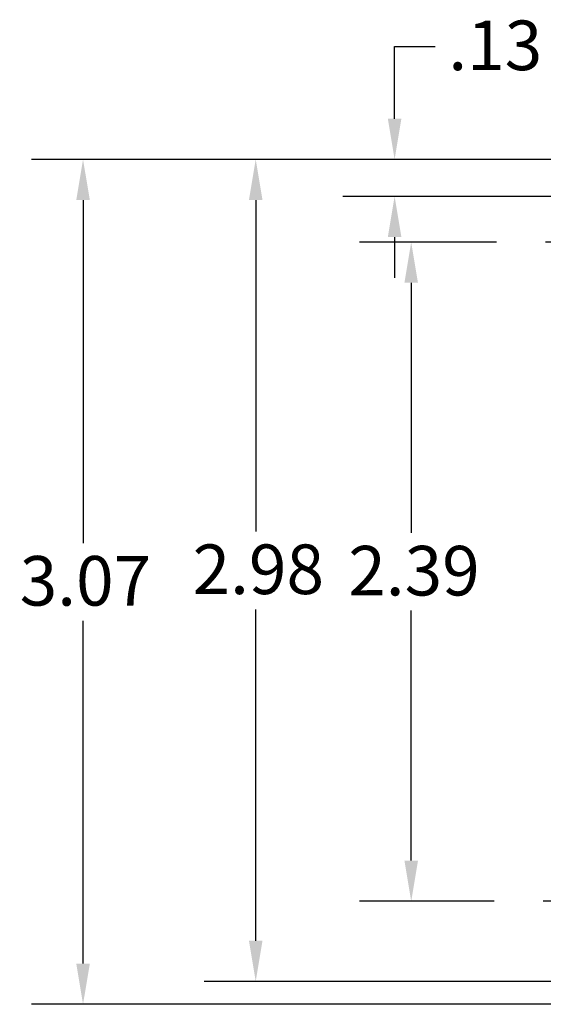
# Model space of a CAD drawing. Units: inches. Extents: x 0.2 to 25.3, y 0.6 to 15.9.
# Drawn here: x 3.9 to 5.8, y 11.4 to 15 of the extents above; entities that cross this region are included whole.
import ezdxf

# ---------------------------------------------------------------- set-up
doc = ezdxf.new("R2010")
doc.units = ezdxf.units.IN
doc.header["$LTSCALE"] = 1.5
doc.header["$MEASUREMENT"] = 0
doc.linetypes.add('CHAIN', pattern=[0.7087, 0.4724, -0.0591, 0.1181, -0.0591])
doc.layers.add('Center Mark (ANSI)', color=7, linetype='Continuous', lineweight=25)
doc.layers.add('Dimension (ANSI)', color=7, linetype='Continuous', lineweight=25)
doc.styles.add('Note Text (ANSI)', font='tahoma.ttf')
doc.dimstyles.new('Default (ANSI)', dxfattribs={"dimscale": 1.5, "dimtxt": 0.12, "dimasz": 0.098425, "dimexe": 0.125, "dimexo": 0.0625, "dimgap": 0.031496, "dimtad": 0, "dimtih": 1, "dimtoh": 1, "dimrnd": 1e-08, "dimzin": 4, "dimdsep": 46, "dimtxsty": 'Note Text (ANSI)', "dimcen": 0.09, "dimdle": 0.393701, "dimclrd": 256, "dimclre": 256, "dimclrt": 256, "dimadec": 0, "dimazin": 1, "dimtfac": 1, "dimtofl": 0, "dimtmove": 0, "dimatfit": 3, "dimfxl": 0, "dimtolj": 1, "dimtzin": 4, "dimlwd": -1, "dimlwe": -1, "dimarcsym": 0})

# ---------------------------------------------------------------- blocks, each defined once
blk = doc.blocks.new('*D21')
at = {"layer": 'Defpoints', "color": 0}
for p in [(6.7629, 14.4931), (4.7993, 11.5089), (6.1076, 11.5089)]:
    blk.add_point(p, dxfattribs=at)
at = {"layer": 'Dimension (ANSI)'}
for p, q in [((6.6691, 14.4931), (4.6118, 14.4931)), ((4.7993, 14.3455), (4.7993, 13.1423)), ((4.7993, 11.6565), (4.7993, 12.8596)), ((6.0138, 11.5089), (4.6118, 11.5089))]:
    blk.add_line(p, q, dxfattribs=at)
for points in [[(4.7747, 14.3455), (4.8239, 14.3455), (4.7993, 14.4931)], [(4.7747, 11.6565), (4.8239, 11.6565), (4.7993, 11.5089)]]:
    blk.add_solid(points, dxfattribs=at)
at = {"layer": 'Dimension (ANSI)', "insert": (4.5701, 13.0951), "char_height": 0.18, "attachment_point": 1, "style": 'Note Text (ANSI)'}
blk.add_mtext('\\A1;2.98', dxfattribs=at)
blk = doc.blocks.new('*D22')
at = {"layer": 'Defpoints', "color": 0}
for p in [(5.3034, 14.4931), (6.1076, 14.4931), (6.4673, 14.3589)]:
    blk.add_point(p, dxfattribs=at)
at = {"layer": 'Dimension (ANSI)'}
for p, q in [((5.3034, 14.6408), (5.3034, 14.9033)), ((5.3034, 14.9033), (5.451, 14.9033)), ((6.0138, 14.4931), (5.1159, 14.4931)), ((6.3736, 14.3589), (5.1159, 14.3589)), ((5.3034, 14.2112), (5.3034, 14.0636))]:
    blk.add_line(p, q, dxfattribs=at)
for points in [[(5.2788, 14.6408), (5.328, 14.6408), (5.3034, 14.4931)], [(5.2788, 14.2112), (5.328, 14.2112), (5.3034, 14.3589)]]:
    blk.add_solid(points, dxfattribs=at)
at = {"layer": 'Dimension (ANSI)', "insert": (5.4983, 14.9971), "char_height": 0.18, "attachment_point": 1, "style": 'Note Text (ANSI)'}
blk.add_mtext('\\A1;.13', dxfattribs=at)
blk = doc.blocks.new('*D30')
at = {"layer": 'Defpoints', "color": 0}
for p in [(4.1726, 14.4931), (6.1076, 14.4931), (6.5993, 11.4258)]:
    blk.add_point(p, dxfattribs=at)
at = {"layer": 'Dimension (ANSI)'}
for p, q in [((6.0138, 14.4931), (3.9851, 14.4931)), ((4.1726, 14.3455), (4.1726, 13.1004)), ((4.1726, 11.5734), (4.1726, 12.8185)), ((6.5056, 11.4258), (3.9851, 11.4258))]:
    blk.add_line(p, q, dxfattribs=at)
for points in [[(4.148, 14.3455), (4.1973, 14.3455), (4.1726, 14.4931)], [(4.148, 11.5734), (4.1973, 11.5734), (4.1726, 11.4258)]]:
    blk.add_solid(points, dxfattribs=at)
at = {"layer": 'Dimension (ANSI)', "insert": (3.9428, 13.0532), "char_height": 0.18, "attachment_point": 1, "style": 'Note Text (ANSI)'}
blk.add_mtext('\\A1;3.07', dxfattribs=at)
blk = doc.blocks.new('*D33')
at = {"layer": 'Defpoints', "color": 0}
for p in [(5.7674, 14.1926), (5.3636, 11.7998), (5.7587, 11.7998)]:
    blk.add_point(p, dxfattribs=at)
at = {"layer": 'Dimension (ANSI)'}
for p, q in [((5.6736, 14.1926), (5.1761, 14.1926)), ((5.3636, 14.045), (5.3636, 13.1372)), ((5.3636, 11.9474), (5.3636, 12.8552)), ((5.6649, 11.7998), (5.1761, 11.7998))]:
    blk.add_line(p, q, dxfattribs=at)
for points in [[(5.339, 14.045), (5.3882, 14.045), (5.3636, 14.1926)], [(5.339, 11.9474), (5.3882, 11.9474), (5.3636, 11.7998)]]:
    blk.add_solid(points, dxfattribs=at)
at = {"layer": 'Dimension (ANSI)', "insert": (5.1351, 13.09), "char_height": 0.18, "attachment_point": 1, "style": 'Note Text (ANSI)'}
blk.add_mtext('\\A1;2.39', dxfattribs=at)

msp = doc.modelspace()

# ---------------------------------------------------------------- linework, layer by layer
at = {"layer": 'Center Mark (ANSI)', "linetype": 'CHAIN', "ltscale": 0.299169}
for p, q in [((6.5755, 14.1926), (5.7674, 14.1926)), ((6.5667, 11.7998), (5.7587, 11.7998))]:
    msp.add_line(p, q, dxfattribs=at)

# ---------------------------------------------------------------- dimensions: what is measured, and where the dimension line sits
at = {"layer": 'Dimension (ANSI)'}
for base, p1, p2, picture, middle in [((5.3034, 14.4931), (6.4673, 14.3589), (6.1076, 14.4931), '*D22', (5.6524, 14.9033)), ((4.1726, 14.4931), (6.5993, 11.4258), (6.1076, 14.4931), '*D30', (4.1726, 12.9595)), ((4.7993, 11.5089), (6.7629, 14.4931), (6.1076, 11.5089), '*D21', (4.7993, 13.001)), ((5.3636, 11.7998), (5.7674, 14.1926), (5.7587, 11.7998), '*D33', (5.3636, 12.9962))]:
    dim = msp.add_linear_dim(base=base, p1=p1, p2=p2, angle=90, dimstyle='Default (ANSI)', override={"dimdec": 2, "dimtp": 0, "dimtm": 0, "dimtdec": 2, "dimatfit": 1}, dxfattribs=at)
    dim.commit()
    dim.dimension.update_dxf_attribs({"geometry": picture, "text_midpoint": middle, "dimtype": 160})

doc.saveas('drawing.dxf')
